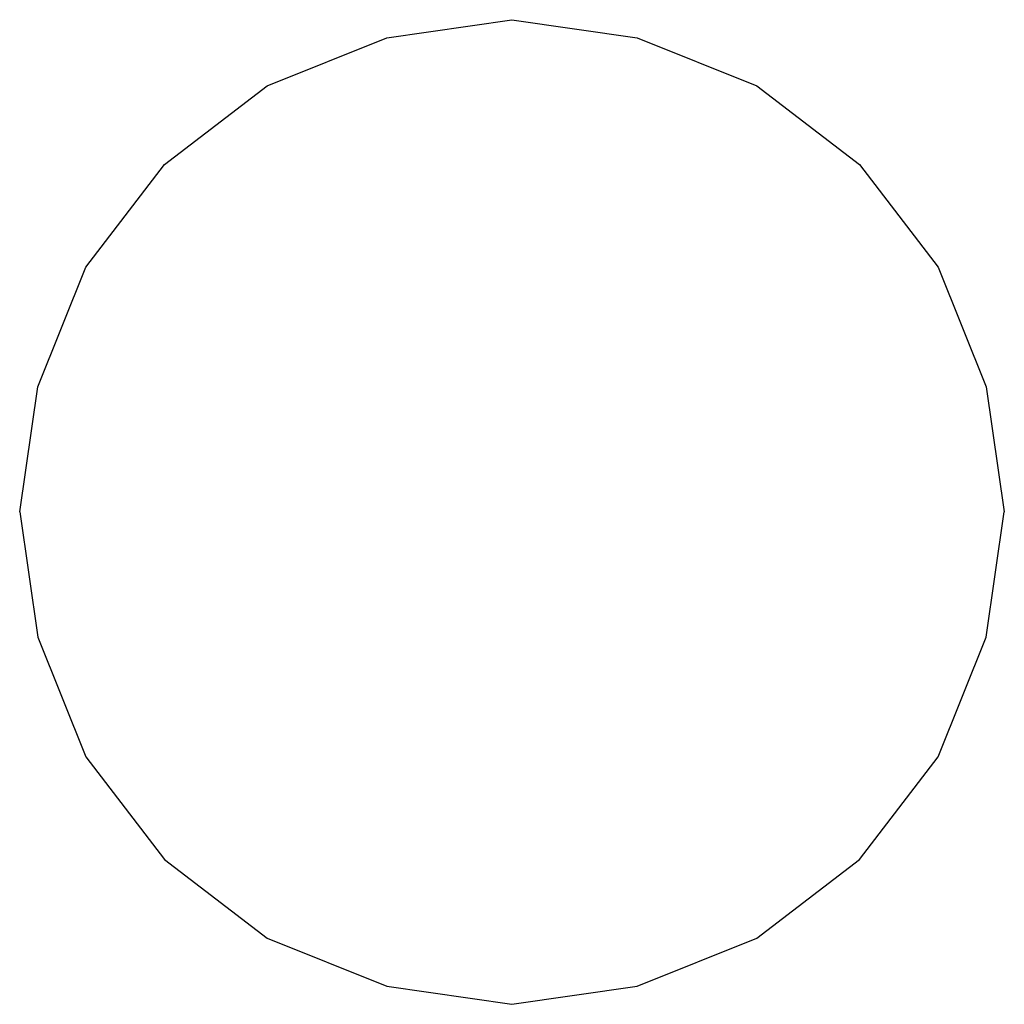
# Model space of a CAD drawing. Extents: x 0 to 80, y 0 to 242.
# Drawn here: x 5 to 75, y 0 to 70 of the extents above; entities that cross this region are included whole.
import ezdxf

# ---------------------------------------------------------------- set-up
doc = ezdxf.new("R2010")
doc.units = 0
doc.header["$MEASUREMENT"] = 0

msp = doc.modelspace()

# ---------------------------------------------------------------- linework, layer by layer
for p, q in [((31.1, 68.74), (40, 70.04)), ((40, 70.04), (48.9, 68.74)), ((22.6, 65.341), (31.1, 68.74)), ((48.9, 68.74), (57.4, 65.341)), ((15.3, 59.74), (22.6, 65.341)), ((57.4, 65.341), (64.7, 59.74)), ((9.7, 52.441), (15.3, 59.74)), ((64.7, 59.74), (70.3, 52.441)), ((6.3, 43.941), (9.7, 52.441)), ((70.3, 52.441), (73.7, 43.941)), ((5, 35.041), (6.3, 43.941)), ((73.7, 43.941), (75, 35.041)), ((5, 35.041), (6.3, 26.14)), ((73.7, 26.14), (75, 35.041)), ((6.3, 26.14), (9.7, 17.64)), ((70.3, 17.64), (73.7, 26.14)), ((9.7, 17.64), (15.3, 10.341)), ((64.7, 10.341), (70.3, 17.64)), ((15.3, 10.341), (22.6, 4.74)), ((57.4, 4.74), (64.7, 10.341)), ((22.6, 4.74), (31.1, 1.341)), ((22.6, 4.74), (31.1, 1.341)), ((48.9, 1.341), (57.4, 4.74)), ((31.1, 1.341), (40, 0.041)), ((31.1, 1.341), (40, 0.041)), ((31.1, 1.341), (40, 0.041)), ((40, 0.041), (48.9, 1.341)), ((40, 0.041), (48.9, 1.341)), ((40, 0.041), (48.9, 1.341))]:
    msp.add_line(p, q)

doc.saveas('drawing.dxf')
